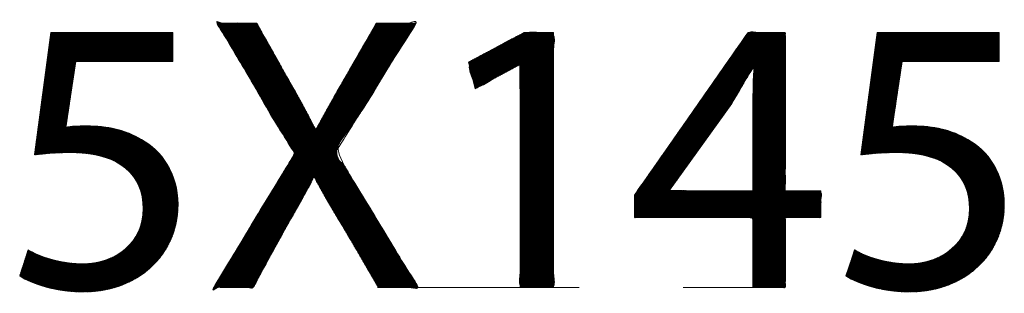
# Model space of a CAD drawing. Units: millimetres. Extents: x 1.7 to 41, y -54.5 to 27.2.
# Drawn here: x 35 to 37.5, y 20.5 to 21.2 of the extents above; entities that cross this region are included whole.
import ezdxf

# ---------------------------------------------------------------- set-up
doc = ezdxf.new("R2010")
doc.units = ezdxf.units.MM
doc.layers.add('2', color=7, linetype='CONTINUOUS', true_color=0xffffff)
doc.layers.add('Top', color=7, linetype='CONTINUOUS', true_color=0xffffff)
pattern_1 = [(45, (0, 0), (-0.000570246264, 0.000570246264), [])]

msp = doc.modelspace()

# ---------------------------------------------------------------- hatches: boundary and pattern name
at = {"layer": 'Top', "linetype": 'Continuous', "lineweight": 18}
h = msp.add_hatch(dxfattribs=at)
h.set_pattern_fill('ANSI31', color=163, scale=0.000254, style=0)
h.set_pattern_definition(pattern_1)
edge = h.paths.add_edge_path(flags=0)
edge.add_spline(control_points=[(35.9026, 20.5412), (35.9026, 20.5412), (35.8148, 20.6915), (35.8148, 20.6915), (35.7796, 20.749), (35.7587, 20.7861), (35.7372, 20.8251), (35.7162, 20.7861), (35.6962, 20.75), (35.6616, 20.6905), (35.6616, 20.6905), (35.5801, 20.5412), (35.5801, 20.5412), (35.5801, 20.5412), (35.4791, 20.5412), (35.4791, 20.5412), (35.4791, 20.5412), (35.6869, 20.8846), (35.6869, 20.8846), (35.6869, 20.8847), (35.4874, 21.2203), (35.4874, 21.2203), (35.4874, 21.2203), (35.5894, 21.2203), (35.5894, 21.2203), (35.5894, 21.2203), (35.6786, 21.0612), (35.6786, 21.0612), (35.704, 21.0164), (35.723, 20.9822), (35.7416, 20.9461), (35.7635, 20.9861), (35.7806, 21.0173), (35.806, 21.0612), (35.806, 21.0612), (35.8977, 21.2203), (35.8977, 21.2203), (35.8977, 21.2203), (35.9991, 21.2203), (35.9991, 21.2203), (35.9991, 21.2203), (35.7928, 20.8895), (35.7928, 20.8895), (35.7928, 20.8895), (36.0045, 20.5412), (36.0045, 20.5412), (36.0045, 20.5412), (35.9026, 20.5412), (35.9026, 20.5412)], knot_values=[-0.0625, 0, 0, 0, 0.0625, 0.0625, 0.0625, 0.125, 0.125, 0.125, 0.1875, 0.1875, 0.1875, 0.25, 0.25, 0.25, 0.3125, 0.3125, 0.3125, 0.375, 0.375, 0.375, 0.4375, 0.4375, 0.4375, 0.5, 0.5, 0.5, 0.5625, 0.5625, 0.5625, 0.625, 0.625, 0.625, 0.6875, 0.6875, 0.6875, 0.75, 0.75, 0.75, 0.8125, 0.8125, 0.8125, 0.875, 0.875, 0.875, 0.9375, 0.9375, 0.9375, 1, 1, 1, 1.0625], degree=3, periodic=1)
h = msp.add_hatch(dxfattribs=at)
h.set_pattern_fill('ANSI31', color=163, scale=0.000254, style=0)
h.set_pattern_definition(pattern_1)
edge = h.paths.add_edge_path(flags=0)
edge.add_spline(control_points=[(35.3738, 21.1217), (35.3737, 21.1217), (35.1235, 21.1217), (35.1235, 21.1217), (35.1235, 21.1217), (35.0986, 20.9529), (35.0986, 20.9529), (35.1137, 20.9549), (35.1279, 20.9559), (35.1518, 20.9559), (35.2035, 20.9559), (35.2528, 20.9461), (35.2928, 20.9207), (35.3445, 20.8925), (35.3869, 20.8349), (35.3869, 20.7539), (35.3869, 20.6261), (35.285, 20.5295), (35.143, 20.5295), (35.0713, 20.5295), (35.0118, 20.55), (34.9796, 20.5705), (34.9796, 20.5705), (35.0015, 20.6378), (35.0015, 20.6378), (35.0289, 20.6212), (35.0825, 20.6017), (35.143, 20.6017), (35.2255, 20.6017), (35.2981, 20.6563), (35.2972, 20.7432), (35.2972, 20.8281), (35.2396, 20.8876), (35.1094, 20.8876), (35.0713, 20.8876), (35.042, 20.8846), (35.0176, 20.8817), (35.0176, 20.8817), (35.0601, 21.1959), (35.0601, 21.1959), (35.0601, 21.1959), (35.3737, 21.1959), (35.3737, 21.1959), (35.3737, 21.1959), (35.3737, 21.1217), (35.3737, 21.1217)], knot_values=[0, 0, 0, 0, 0.066667, 0.066667, 0.066667, 0.133333, 0.133333, 0.133333, 0.2, 0.2, 0.2, 0.266667, 0.266667, 0.266667, 0.333333, 0.333333, 0.333333, 0.4, 0.4, 0.4, 0.466667, 0.466667, 0.466667, 0.533333, 0.533333, 0.533333, 0.6, 0.6, 0.6, 0.666667, 0.666667, 0.666667, 0.733333, 0.733333, 0.733333, 0.8, 0.8, 0.8, 0.866667, 0.866667, 0.866667, 0.933333, 0.933333, 0.933333, 1, 1, 1, 1], degree=3, periodic=0)
h = msp.add_hatch(dxfattribs=at)
h.set_pattern_fill('ANSI31', color=163, scale=0.000254, style=0)
h.set_pattern_definition(pattern_1)
edge = h.paths.add_edge_path(flags=0)
edge.add_spline(control_points=[(36.2674, 21.1139), (36.2655, 21.1139), (36.1513, 21.0515), (36.1513, 21.0515), (36.1513, 21.0515), (36.1343, 21.1198), (36.1343, 21.1198), (36.1343, 21.1198), (36.2772, 21.1959), (36.2772, 21.1959), (36.2772, 21.1959), (36.3528, 21.1959), (36.3528, 21.1959), (36.3528, 21.1959), (36.3528, 20.5412), (36.3528, 20.5412), (36.3528, 20.5412), (36.2674, 20.5412), (36.2674, 20.5412), (36.2674, 20.5412), (36.2674, 21.1139), (36.2674, 21.1139), (36.2674, 21.1139), (36.2674, 21.1139)], knot_values=[0, 0, 0, 0, 0.125, 0.125, 0.125, 0.25, 0.25, 0.25, 0.375, 0.375, 0.375, 0.5, 0.5, 0.5, 0.625, 0.625, 0.625, 0.75, 0.75, 0.75, 0.875, 0.875, 1, 1, 1, 1], degree=3, periodic=0)
h = msp.add_hatch(dxfattribs=at)
h.set_pattern_fill('ANSI31', color=163, scale=0.000254, style=0)
h.set_pattern_definition(pattern_1)
h.paths.add_polyline_path([(36.866, 20.5412), (36.866, 20.7207), (36.5616, 20.7207), (36.5616, 20.7783), (36.8538, 21.1959), (36.9494, 21.1959), (36.9494, 20.789), (37.0411, 20.789), (37.0411, 20.7207), (36.9494, 20.7207), (36.9494, 20.5412)], flags=0)
edge = h.paths.add_edge_path(flags=0)
edge.add_spline(control_points=[(36.866, 20.789), (36.866, 20.789), (36.866, 21.0076), (36.866, 21.0076), (36.866, 21.0417), (36.867, 21.0759), (36.869, 21.11), (36.8455, 21.072), (36.8294, 21.0437), (36.8114, 21.0134), (36.8114, 21.0134), (36.6514, 20.791), (36.6514, 20.791), (36.6514, 20.789), (36.866, 20.789), (36.866, 20.789)], knot_values=[0, 0, 0, 0, 0.2, 0.2, 0.2, 0.4, 0.4, 0.4, 0.6, 0.6, 0.6, 0.8, 0.8, 0.8, 1, 1, 1, 1], degree=3, periodic=0)
h = msp.add_hatch(dxfattribs=at)
h.set_pattern_fill('ANSI31', color=163, scale=0.000254, style=0)
h.set_pattern_definition(pattern_1)
edge = h.paths.add_edge_path(flags=0)
edge.add_spline(control_points=[(37.4997, 21.1217), (37.4997, 21.1217), (37.25, 21.1217), (37.2499, 21.1217), (37.2499, 21.1217), (37.2245, 20.9529), (37.2246, 20.9529), (37.2397, 20.9549), (37.2538, 20.9559), (37.2777, 20.9559), (37.3295, 20.9559), (37.3787, 20.9461), (37.4192, 20.9207), (37.4704, 20.8925), (37.5129, 20.8349), (37.5129, 20.7539), (37.5129, 20.6261), (37.4109, 20.5295), (37.269, 20.5295), (37.1972, 20.5295), (37.1377, 20.55), (37.1055, 20.5705), (37.1055, 20.5705), (37.128, 20.6378), (37.128, 20.6378), (37.1548, 20.6212), (37.2085, 20.6017), (37.269, 20.6017), (37.3514, 20.6017), (37.4241, 20.6563), (37.4231, 20.7432), (37.4231, 20.8281), (37.3656, 20.8876), (37.2358, 20.8876), (37.1972, 20.8876), (37.168, 20.8846), (37.1441, 20.8817), (37.1441, 20.8817), (37.186, 21.1959), (37.186, 21.1959), (37.1861, 21.1959), (37.4997, 21.1959), (37.4997, 21.1959), (37.4997, 21.1959), (37.4997, 21.1217), (37.4997, 21.1217)], knot_values=[0, 0, 0, 0, 0.066667, 0.066667, 0.066667, 0.133333, 0.133333, 0.133333, 0.2, 0.2, 0.2, 0.266667, 0.266667, 0.266667, 0.333333, 0.333333, 0.333333, 0.4, 0.4, 0.4, 0.466667, 0.466667, 0.466667, 0.533333, 0.533333, 0.533333, 0.6, 0.6, 0.6, 0.666667, 0.666667, 0.666667, 0.733333, 0.733333, 0.733333, 0.8, 0.8, 0.8, 0.866667, 0.866667, 0.866667, 0.933333, 0.933333, 0.933333, 1, 1, 1, 1], degree=3, periodic=0)

# ---------------------------------------------------------------- linework, layer by layer
at = {"layer": '2', "color": 72, "linetype": 'Continuous', "lineweight": 18}
for p, q in [((36.5616, 20.7783), (36.8538, 21.1959)), ((36.8538, 21.1959), (36.9494, 21.1959)), ((36.9494, 21.1959), (36.9494, 20.789)), ((36.5616, 20.7207), (36.5616, 20.7783)), ((36.9494, 20.789), (37.0411, 20.789)), ((37.0411, 20.789), (37.0411, 20.7207)), ((36.866, 20.7207), (36.5616, 20.7207)), ((36.866, 20.5412), (36.866, 20.7207)), ((37.0411, 20.7207), (36.9494, 20.7207)), ((36.9494, 20.7207), (36.9494, 20.5412)), ((36.9494, 20.5412), (36.866, 20.5412))]:
    msp.add_line(p, q, dxfattribs=at)
at = {"layer": '2', "color": 163, "linetype": 'Continuous', "lineweight": 18}
for points, knots in [([(35.9026, 20.5412), (35.9026, 20.5412), (35.8148, 20.6915), (35.8148, 20.6915), (35.7796, 20.749), (35.7587, 20.7861), (35.7372, 20.8251), (35.7162, 20.7861), (35.6962, 20.75), (35.6616, 20.6905), (35.6616, 20.6905), (35.5801, 20.5412), (35.5801, 20.5412), (35.5801, 20.5412), (35.4791, 20.5412), (35.4791, 20.5412), (35.4791, 20.5412), (35.6869, 20.8846), (35.6869, 20.8846), (35.6869, 20.8847), (35.4874, 21.2203), (35.4874, 21.2203), (35.4874, 21.2203), (35.5894, 21.2203), (35.5894, 21.2203), (35.5894, 21.2203), (35.6786, 21.0612), (35.6786, 21.0612), (35.704, 21.0164), (35.723, 20.9822), (35.7416, 20.9461), (35.7635, 20.9861), (35.7806, 21.0173), (35.806, 21.0612), (35.806, 21.0612), (35.8977, 21.2203), (35.8977, 21.2203), (35.8977, 21.2203), (35.9991, 21.2203), (35.9991, 21.2203), (35.9991, 21.2203), (35.7928, 20.8895), (35.7928, 20.8895), (35.7928, 20.8895), (36.0045, 20.5412), (36.0045, 20.5412), (36.0045, 20.5412), (35.9026, 20.5412), (35.9026, 20.5412)], [-0.0625, 0, 0, 0, 0.0625, 0.0625, 0.0625, 0.125, 0.125, 0.125, 0.1875, 0.1875, 0.1875, 0.25, 0.25, 0.25, 0.3125, 0.3125, 0.3125, 0.375, 0.375, 0.375, 0.4375, 0.4375, 0.4375, 0.5, 0.5, 0.5, 0.5625, 0.5625, 0.5625, 0.625, 0.625, 0.625, 0.6875, 0.6875, 0.6875, 0.75, 0.75, 0.75, 0.8125, 0.8125, 0.8125, 0.875, 0.875, 0.875, 0.9375, 0.9375, 0.9375, 1, 1, 1, 1.0625]), ([(35.9026, 20.541), (35.9026, 20.541), (35.8149, 20.6911), (35.8149, 20.6912), (35.7796, 20.7486), (35.7585, 20.7859), (35.7373, 20.8252), (35.7373, 20.8252), (35.7353, 20.8252), (35.7353, 20.8252), (35.7162, 20.7859), (35.696, 20.7496), (35.6617, 20.6902), (35.6617, 20.6902), (35.5801, 20.541), (35.5801, 20.541), (35.5801, 20.541), (35.4793, 20.541), (35.4793, 20.541), (35.4793, 20.541), (35.6869, 20.8847), (35.6869, 20.8847), (35.6869, 20.8847), (35.4874, 21.2203), (35.4874, 21.2203), (35.4874, 21.2203), (35.5892, 21.2203), (35.5892, 21.2203), (35.5892, 21.2203), (35.6789, 21.061), (35.6789, 21.061), (35.7041, 21.0167), (35.7232, 20.9824), (35.7413, 20.9461), (35.7413, 20.9461), (35.7444, 20.9461), (35.7444, 20.9461), (35.7635, 20.9865), (35.7806, 21.0177), (35.8059, 21.061), (35.8059, 21.061), (35.8976, 21.2203), (35.8976, 21.2203), (35.8976, 21.2203), (35.9994, 21.2203), (35.9993, 21.2203), (35.9993, 21.2203), (35.7928, 20.8897), (35.7928, 20.8897), (35.7928, 20.8897), (36.0044, 20.541), (36.0044, 20.541), (36.0044, 20.541), (35.9026, 20.541), (35.9026, 20.541)], [-0.055556, 0, 0, 0, 0.055556, 0.055556, 0.055556, 0.111111, 0.111111, 0.111111, 0.166667, 0.166667, 0.166667, 0.222222, 0.222222, 0.222222, 0.277778, 0.277778, 0.277778, 0.333333, 0.333333, 0.333333, 0.388889, 0.388889, 0.388889, 0.444444, 0.444444, 0.444444, 0.5, 0.5, 0.5, 0.555556, 0.555556, 0.555556, 0.611111, 0.611111, 0.611111, 0.666667, 0.666667, 0.666667, 0.722222, 0.722222, 0.722222, 0.777778, 0.777778, 0.777778, 0.833333, 0.833333, 0.833333, 0.888889, 0.888889, 0.888889, 0.944444, 0.944444, 0.944444, 1, 1, 1, 1.055556]), ([(35.3736, 21.1215), (35.3736, 21.1215), (35.1237, 21.1215), (35.1237, 21.1215), (35.1237, 21.1215), (35.0985, 20.9532), (35.0985, 20.9532), (35.1136, 20.9552), (35.1277, 20.9562), (35.1519, 20.9562), (35.2033, 20.9562), (35.2527, 20.9461), (35.293, 20.9209), (35.3444, 20.8927), (35.3867, 20.8353), (35.3867, 20.7536), (35.3867, 20.6256), (35.2849, 20.5299), (35.1428, 20.5299), (35.0712, 20.5299), (35.0118, 20.5501), (34.9796, 20.5702), (34.9796, 20.5702), (35.0017, 20.6377), (35.0017, 20.6377), (35.029, 20.6216), (35.0824, 20.6015), (35.1428, 20.6015), (35.2254, 20.6015), (35.298, 20.6559), (35.297, 20.7436), (35.297, 20.8282), (35.2396, 20.8877), (35.1095, 20.8877), (35.0712, 20.8877), (35.042, 20.8847), (35.0179, 20.8816), (35.0179, 20.8816), (35.0602, 21.1961), (35.0602, 21.1961), (35.0602, 21.1961), (35.3736, 21.1961), (35.3736, 21.1961), (35.3736, 21.1961), (35.3736, 21.1215), (35.3736, 21.1215)], [0, 0, 0, 0, 0.066667, 0.066667, 0.066667, 0.133333, 0.133333, 0.133333, 0.2, 0.2, 0.2, 0.266667, 0.266667, 0.266667, 0.333333, 0.333333, 0.333333, 0.4, 0.4, 0.4, 0.466667, 0.466667, 0.466667, 0.533333, 0.533333, 0.533333, 0.6, 0.6, 0.6, 0.666667, 0.666667, 0.666667, 0.733333, 0.733333, 0.733333, 0.8, 0.8, 0.8, 0.866667, 0.866667, 0.866667, 0.933333, 0.933333, 0.933333, 1, 1, 1, 1]), ([(35.3738, 21.1217), (35.3737, 21.1217), (35.1235, 21.1217), (35.1235, 21.1217), (35.1235, 21.1217), (35.0986, 20.9529), (35.0986, 20.9529), (35.1137, 20.9549), (35.1279, 20.9559), (35.1518, 20.9559), (35.2035, 20.9559), (35.2528, 20.9461), (35.2928, 20.9207), (35.3445, 20.8925), (35.3869, 20.8349), (35.3869, 20.7539), (35.3869, 20.6261), (35.285, 20.5295), (35.143, 20.5295), (35.0713, 20.5295), (35.0118, 20.55), (34.9796, 20.5705), (34.9796, 20.5705), (35.0015, 20.6378), (35.0015, 20.6378), (35.0289, 20.6212), (35.0825, 20.6017), (35.143, 20.6017), (35.2255, 20.6017), (35.2981, 20.6563), (35.2972, 20.7432), (35.2972, 20.8281), (35.2396, 20.8876), (35.1094, 20.8876), (35.0713, 20.8876), (35.042, 20.8846), (35.0176, 20.8817), (35.0176, 20.8817), (35.0601, 21.1959), (35.0601, 21.1959), (35.0601, 21.1959), (35.3737, 21.1959), (35.3737, 21.1959), (35.3737, 21.1959), (35.3737, 21.1217), (35.3737, 21.1217)], [0, 0, 0, 0, 0.066667, 0.066667, 0.066667, 0.133333, 0.133333, 0.133333, 0.2, 0.2, 0.2, 0.266667, 0.266667, 0.266667, 0.333333, 0.333333, 0.333333, 0.4, 0.4, 0.4, 0.466667, 0.466667, 0.466667, 0.533333, 0.533333, 0.533333, 0.6, 0.6, 0.6, 0.666667, 0.666667, 0.666667, 0.733333, 0.733333, 0.733333, 0.8, 0.8, 0.8, 0.866667, 0.866667, 0.866667, 0.933333, 0.933333, 0.933333, 1, 1, 1, 1]), ([(36.2674, 21.1139), (36.2655, 21.1139), (36.1513, 21.0515), (36.1513, 21.0515), (36.1513, 21.0515), (36.1343, 21.1198), (36.1343, 21.1198), (36.1343, 21.1198), (36.2772, 21.1959), (36.2772, 21.1959), (36.2772, 21.1959), (36.3528, 21.1959), (36.3528, 21.1959), (36.3528, 21.1959), (36.3528, 20.5412), (36.3528, 20.5412), (36.3528, 20.5412), (36.2674, 20.5412), (36.2674, 20.5412), (36.2674, 20.5412), (36.2674, 21.1139), (36.2674, 21.1139), (36.2674, 21.1139), (36.2674, 21.1139)], [0, 0, 0, 0, 0.125, 0.125, 0.125, 0.25, 0.25, 0.25, 0.375, 0.375, 0.375, 0.5, 0.5, 0.5, 0.625, 0.625, 0.625, 0.75, 0.75, 0.75, 0.875, 0.875, 1, 1, 1, 1]), ([(36.2666, 21.1128), (36.2666, 21.1135), (36.266, 21.1135), (36.2653, 21.1135), (36.2273, 21.093), (36.1894, 21.0725), (36.1514, 21.052), (36.1457, 21.0745), (36.14, 21.097), (36.1343, 21.1195), (36.182, 21.145), (36.2297, 21.1706), (36.2774, 21.1961), (36.3026, 21.1961), (36.3278, 21.1961), (36.353, 21.1961), (36.353, 20.9777), (36.353, 20.7594), (36.353, 20.541), (36.3244, 20.541), (36.2959, 20.541), (36.2673, 20.541), (36.2673, 20.7318), (36.2673, 20.9226), (36.2666, 21.1128)], [-0.326702, 0, 0, 0, 0.00114, 0.00114, 0.00114, 0.07501, 0.07501, 0.07501, 0.114766, 0.114766, 0.114766, 0.207403, 0.207403, 0.207403, 0.25054, 0.25054, 0.25054, 0.6244, 0.6244, 0.6244, 0.673298, 0.673298, 0.673298, 1, 1, 1, 1.00114]), ([(36.8659, 20.541), (36.8659, 20.6008), (36.8659, 20.6606), (36.8659, 20.7204), (36.7644, 20.7204), (36.6629, 20.7204), (36.5615, 20.7204), (36.5615, 20.7395), (36.5615, 20.7587), (36.5615, 20.7778), (36.6589, 20.9172), (36.7563, 21.0567), (36.8538, 21.1961), (36.8857, 21.1961), (36.9176, 21.1961), (36.9495, 21.1961), (36.9495, 21.0604), (36.9495, 20.9246), (36.9495, 20.7889), (36.9801, 20.7889), (37.0106, 20.7889), (37.0412, 20.7889), (37.0412, 20.7661), (37.0412, 20.7432), (37.0412, 20.7204), (37.0106, 20.7204), (36.9801, 20.7204), (36.9495, 20.7204), (36.9495, 20.6606), (36.9495, 20.6008), (36.9495, 20.541), (36.9216, 20.541), (36.8937, 20.541), (36.8659, 20.541)], [-0.040422, 0, 0, 0, 0.086687, 0.086687, 0.086687, 0.233774, 0.233774, 0.233774, 0.261535, 0.261535, 0.261535, 0.508113, 0.508113, 0.508113, 0.554378, 0.554378, 0.554378, 0.751143, 0.751143, 0.751143, 0.795461, 0.795461, 0.795461, 0.828574, 0.828574, 0.828574, 0.872891, 0.872891, 0.872891, 0.959578, 0.959578, 0.959578, 1, 1, 1, 1.086687]), ([(36.866, 20.5412), (36.866, 20.6011), (36.866, 20.6609), (36.866, 20.7207), (36.7646, 20.7207), (36.6631, 20.7207), (36.5616, 20.7207), (36.5616, 20.7399), (36.5616, 20.7591), (36.5616, 20.7783), (36.659, 20.9175), (36.7564, 21.0567), (36.8538, 21.1959), (36.8857, 21.1959), (36.9176, 21.1959), (36.9494, 21.1959), (36.9494, 21.0603), (36.9494, 20.9246), (36.9494, 20.789), (36.98, 20.789), (37.0106, 20.789), (37.0411, 20.789), (37.0411, 20.7663), (37.0411, 20.7435), (37.0411, 20.7207), (37.0106, 20.7207), (36.98, 20.7207), (36.9494, 20.7207), (36.9494, 20.6609), (36.9494, 20.6011), (36.9494, 20.5412), (36.9216, 20.5412), (36.8938, 20.5412), (36.866, 20.5412)], [-0.040327, 0, 0, 0, 0.086792, 0.086792, 0.086792, 0.233976, 0.233976, 0.233976, 0.26181, 0.26181, 0.26181, 0.508237, 0.508237, 0.508237, 0.554461, 0.554461, 0.554461, 0.751174, 0.751174, 0.751174, 0.795516, 0.795516, 0.795516, 0.828539, 0.828539, 0.828539, 0.87288, 0.87288, 0.87288, 0.959673, 0.959673, 0.959673, 1, 1, 1, 1.086792]), ([(37.4997, 21.1217), (37.4997, 21.1217), (37.25, 21.1217), (37.2499, 21.1217), (37.2499, 21.1217), (37.2245, 20.9529), (37.2246, 20.9529), (37.2397, 20.9549), (37.2538, 20.9559), (37.2777, 20.9559), (37.3295, 20.9559), (37.3787, 20.9461), (37.4192, 20.9207), (37.4704, 20.8925), (37.5129, 20.8349), (37.5129, 20.7539), (37.5129, 20.6261), (37.4109, 20.5295), (37.269, 20.5295), (37.1972, 20.5295), (37.1377, 20.55), (37.1055, 20.5705), (37.1055, 20.5705), (37.128, 20.6378), (37.128, 20.6378), (37.1548, 20.6212), (37.2085, 20.6017), (37.269, 20.6017), (37.3514, 20.6017), (37.4241, 20.6563), (37.4231, 20.7432), (37.4231, 20.8281), (37.3656, 20.8876), (37.2358, 20.8876), (37.1972, 20.8876), (37.168, 20.8846), (37.1441, 20.8817), (37.1441, 20.8817), (37.186, 21.1959), (37.186, 21.1959), (37.1861, 21.1959), (37.4997, 21.1959), (37.4997, 21.1959), (37.4997, 21.1959), (37.4997, 21.1217), (37.4997, 21.1217)], [0, 0, 0, 0, 0.066667, 0.066667, 0.066667, 0.133333, 0.133333, 0.133333, 0.2, 0.2, 0.2, 0.266667, 0.266667, 0.266667, 0.333333, 0.333333, 0.333333, 0.4, 0.4, 0.4, 0.466667, 0.466667, 0.466667, 0.533333, 0.533333, 0.533333, 0.6, 0.6, 0.6, 0.666667, 0.666667, 0.666667, 0.733333, 0.733333, 0.733333, 0.8, 0.8, 0.8, 0.866667, 0.866667, 0.866667, 0.933333, 0.933333, 0.933333, 1, 1, 1, 1]), ([(37.4997, 21.1215), (37.4997, 21.1215), (37.2497, 21.1215), (37.2497, 21.1215), (37.2497, 21.1215), (37.2245, 20.9532), (37.2245, 20.9532), (37.2396, 20.9552), (37.2537, 20.9562), (37.278, 20.9562), (37.3293, 20.9562), (37.3787, 20.9461), (37.419, 20.9209), (37.4704, 20.8927), (37.5127, 20.8353), (37.5127, 20.7536), (37.5127, 20.6256), (37.411, 20.5299), (37.2689, 20.5299), (37.1973, 20.5299), (37.1378, 20.5501), (37.1056, 20.5702), (37.1056, 20.5702), (37.1278, 20.6377), (37.1278, 20.6377), (37.155, 20.6216), (37.2084, 20.6015), (37.2689, 20.6015), (37.3515, 20.6015), (37.4241, 20.6559), (37.4231, 20.7436), (37.4231, 20.8282), (37.3656, 20.8877), (37.2356, 20.8877), (37.1973, 20.8877), (37.1681, 20.8847), (37.1439, 20.8816), (37.1439, 20.8816), (37.1862, 21.1961), (37.1862, 21.1961), (37.1862, 21.1961), (37.4997, 21.1961), (37.4997, 21.1961), (37.4997, 21.1961), (37.4997, 21.1215), (37.4997, 21.1215)], [0, 0, 0, 0, 0.066667, 0.066667, 0.066667, 0.133333, 0.133333, 0.133333, 0.2, 0.2, 0.2, 0.266667, 0.266667, 0.266667, 0.333333, 0.333333, 0.333333, 0.4, 0.4, 0.4, 0.466667, 0.466667, 0.466667, 0.533333, 0.533333, 0.533333, 0.6, 0.6, 0.6, 0.666667, 0.666667, 0.666667, 0.733333, 0.733333, 0.733333, 0.8, 0.8, 0.8, 0.866667, 0.866667, 0.866667, 0.933333, 0.933333, 0.933333, 1, 1, 1, 1]), ([(36.8659, 20.7889), (36.8659, 20.7889), (36.8659, 21.0076), (36.8659, 21.0076), (36.8659, 21.0419), (36.8669, 21.0762), (36.8689, 21.1104), (36.8689, 21.1104), (36.8659, 21.1104), (36.8659, 21.1104), (36.8457, 21.0721), (36.8296, 21.0439), (36.8114, 21.0137), (36.8114, 21.0137), (36.6512, 20.7909), (36.6512, 20.7909), (36.6512, 20.7909), (36.6512, 20.7889), (36.6512, 20.7889), (36.6512, 20.7889), (36.8659, 20.7889), (36.8658, 20.7889)], [0, 0, 0, 0, 0.142857, 0.142857, 0.142857, 0.285714, 0.285714, 0.285714, 0.428571, 0.428571, 0.428571, 0.571429, 0.571429, 0.571429, 0.714286, 0.714286, 0.714286, 0.857143, 0.857143, 0.857143, 1, 1, 1, 1]), ([(36.866, 20.789), (36.866, 20.789), (36.866, 21.0076), (36.866, 21.0076), (36.866, 21.0417), (36.867, 21.0759), (36.869, 21.11), (36.8455, 21.072), (36.8294, 21.0437), (36.8114, 21.0134), (36.8114, 21.0134), (36.6514, 20.791), (36.6514, 20.791), (36.6514, 20.789), (36.866, 20.789), (36.866, 20.789)], [0, 0, 0, 0, 0.2, 0.2, 0.2, 0.4, 0.4, 0.4, 0.6, 0.6, 0.6, 0.8, 0.8, 0.8, 1, 1, 1, 1])]:
    msp.add_open_spline(points, degree=3, knots=knots, dxfattribs=at)
at = {"layer": '2', "color": 72, "linetype": 'Continuous', "lineweight": 18}
for points, knots in [([(35.9026, 20.5412), (35.9026, 20.5412), (35.8148, 20.6915), (35.8148, 20.6915), (35.7796, 20.749), (35.7587, 20.7861), (35.7372, 20.8251), (35.7162, 20.7861), (35.6962, 20.75), (35.6616, 20.6905), (35.6616, 20.6905), (35.5801, 20.5412), (35.5801, 20.5412), (35.5801, 20.5412), (35.4791, 20.5412), (35.4791, 20.5412), (35.4791, 20.5412), (35.6869, 20.8846), (35.6869, 20.8846), (35.6869, 20.8847), (35.4874, 21.2203), (35.4874, 21.2203), (35.4874, 21.2203), (35.5894, 21.2203), (35.5894, 21.2203), (35.5894, 21.2203), (35.6786, 21.0612), (35.6786, 21.0612), (35.704, 21.0164), (35.723, 20.9822), (35.7416, 20.9461), (35.7635, 20.9861), (35.7806, 21.0173), (35.806, 21.0612), (35.806, 21.0612), (35.8977, 21.2203), (35.8977, 21.2203), (35.8977, 21.2203), (35.9991, 21.2203), (35.9991, 21.2203), (35.9991, 21.2203), (35.7928, 20.8895), (35.7928, 20.8895), (35.7928, 20.8895), (36.0045, 20.5412), (36.0045, 20.5412), (36.0045, 20.5412), (35.9026, 20.5412), (35.9026, 20.5412)], [-0.0625, 0, 0, 0, 0.0625, 0.0625, 0.0625, 0.125, 0.125, 0.125, 0.1875, 0.1875, 0.1875, 0.25, 0.25, 0.25, 0.3125, 0.3125, 0.3125, 0.375, 0.375, 0.375, 0.4375, 0.4375, 0.4375, 0.5, 0.5, 0.5, 0.5625, 0.5625, 0.5625, 0.625, 0.625, 0.625, 0.6875, 0.6875, 0.6875, 0.75, 0.75, 0.75, 0.8125, 0.8125, 0.8125, 0.875, 0.875, 0.875, 0.9375, 0.9375, 0.9375, 1, 1, 1, 1.0625]), ([(35.3738, 21.1217), (35.3737, 21.1217), (35.1235, 21.1217), (35.1235, 21.1217), (35.1235, 21.1217), (35.0986, 20.9529), (35.0986, 20.9529), (35.1137, 20.9549), (35.1279, 20.9559), (35.1518, 20.9559), (35.2035, 20.9559), (35.2528, 20.9461), (35.2928, 20.9207), (35.3445, 20.8925), (35.3869, 20.8349), (35.3869, 20.7539), (35.3869, 20.6261), (35.285, 20.5295), (35.143, 20.5295), (35.0713, 20.5295), (35.0118, 20.55), (34.9796, 20.5705), (34.9796, 20.5705), (35.0015, 20.6378), (35.0015, 20.6378), (35.0289, 20.6212), (35.0825, 20.6017), (35.143, 20.6017), (35.2255, 20.6017), (35.2981, 20.6563), (35.2972, 20.7432), (35.2972, 20.8281), (35.2396, 20.8876), (35.1094, 20.8876), (35.0713, 20.8876), (35.042, 20.8846), (35.0176, 20.8817), (35.0176, 20.8817), (35.0601, 21.1959), (35.0601, 21.1959), (35.0601, 21.1959), (35.3737, 21.1959), (35.3737, 21.1959), (35.3737, 21.1959), (35.3737, 21.1217), (35.3737, 21.1217)], [0, 0, 0, 0, 0.066667, 0.066667, 0.066667, 0.133333, 0.133333, 0.133333, 0.2, 0.2, 0.2, 0.266667, 0.266667, 0.266667, 0.333333, 0.333333, 0.333333, 0.4, 0.4, 0.4, 0.466667, 0.466667, 0.466667, 0.533333, 0.533333, 0.533333, 0.6, 0.6, 0.6, 0.666667, 0.666667, 0.666667, 0.733333, 0.733333, 0.733333, 0.8, 0.8, 0.8, 0.866667, 0.866667, 0.866667, 0.933333, 0.933333, 0.933333, 1, 1, 1, 1]), ([(36.2674, 21.1139), (36.2655, 21.1139), (36.1513, 21.0515), (36.1513, 21.0515), (36.1513, 21.0515), (36.1343, 21.1198), (36.1343, 21.1198), (36.1343, 21.1198), (36.2772, 21.1959), (36.2772, 21.1959), (36.2772, 21.1959), (36.3528, 21.1959), (36.3528, 21.1959), (36.3528, 21.1959), (36.3528, 20.5412), (36.3528, 20.5412), (36.3528, 20.5412), (36.2674, 20.5412), (36.2674, 20.5412), (36.2674, 20.5412), (36.2674, 21.1139), (36.2674, 21.1139), (36.2674, 21.1139), (36.2674, 21.1139)], [0, 0, 0, 0, 0.125, 0.125, 0.125, 0.25, 0.25, 0.25, 0.375, 0.375, 0.375, 0.5, 0.5, 0.5, 0.625, 0.625, 0.625, 0.75, 0.75, 0.75, 0.875, 0.875, 1, 1, 1, 1]), ([(37.4997, 21.1217), (37.4997, 21.1217), (37.25, 21.1217), (37.2499, 21.1217), (37.2499, 21.1217), (37.2245, 20.9529), (37.2246, 20.9529), (37.2397, 20.9549), (37.2538, 20.9559), (37.2777, 20.9559), (37.3295, 20.9559), (37.3787, 20.9461), (37.4192, 20.9207), (37.4704, 20.8925), (37.5129, 20.8349), (37.5129, 20.7539), (37.5129, 20.6261), (37.4109, 20.5295), (37.269, 20.5295), (37.1972, 20.5295), (37.1377, 20.55), (37.1055, 20.5705), (37.1055, 20.5705), (37.128, 20.6378), (37.128, 20.6378), (37.1548, 20.6212), (37.2085, 20.6017), (37.269, 20.6017), (37.3514, 20.6017), (37.4241, 20.6563), (37.4231, 20.7432), (37.4231, 20.8281), (37.3656, 20.8876), (37.2358, 20.8876), (37.1972, 20.8876), (37.168, 20.8846), (37.1441, 20.8817), (37.1441, 20.8817), (37.186, 21.1959), (37.186, 21.1959), (37.1861, 21.1959), (37.4997, 21.1959), (37.4997, 21.1959), (37.4997, 21.1959), (37.4997, 21.1217), (37.4997, 21.1217)], [0, 0, 0, 0, 0.066667, 0.066667, 0.066667, 0.133333, 0.133333, 0.133333, 0.2, 0.2, 0.2, 0.266667, 0.266667, 0.266667, 0.333333, 0.333333, 0.333333, 0.4, 0.4, 0.4, 0.466667, 0.466667, 0.466667, 0.533333, 0.533333, 0.533333, 0.6, 0.6, 0.6, 0.666667, 0.666667, 0.666667, 0.733333, 0.733333, 0.733333, 0.8, 0.8, 0.8, 0.866667, 0.866667, 0.866667, 0.933333, 0.933333, 0.933333, 1, 1, 1, 1]), ([(36.866, 20.789), (36.866, 20.789), (36.866, 21.0076), (36.866, 21.0076), (36.866, 21.0417), (36.867, 21.0759), (36.869, 21.11), (36.8455, 21.072), (36.8294, 21.0437), (36.8114, 21.0134), (36.8114, 21.0134), (36.6514, 20.791), (36.6514, 20.791), (36.6514, 20.789), (36.866, 20.789), (36.866, 20.789)], [0, 0, 0, 0, 0.2, 0.2, 0.2, 0.4, 0.4, 0.4, 0.6, 0.6, 0.6, 0.8, 0.8, 0.8, 1, 1, 1, 1])]:
    msp.add_open_spline(points, degree=3, knots=knots, dxfattribs=at)

doc.saveas('drawing.dxf')
